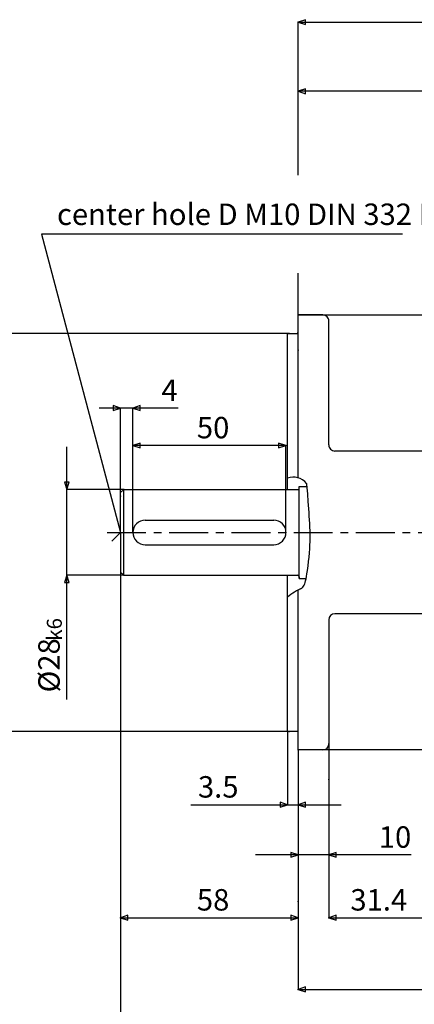
# Model space of a CAD drawing. Extents: x 0 to 1118, y 0 to 864.
# Drawn here: x 254 to 383, y 292 to 613 of the extents above; entities that cross this region are included whole.
import ezdxf

# ---------------------------------------------------------------- set-up
doc = ezdxf.new("R2010")
doc.units = 0
doc.header["$MEASUREMENT"] = 0
doc.header["$PDSIZE"] = -1
doc.linetypes.add('CENTERX2', pattern=[20.32, 12.7, -2.54, 2.54, -2.54])
for name, color, linetype in [('1', 7, 'CONTINUOUS'), ('11', 7, 'CONTINUOUS'), ('4', 7, 'CONTINUOUS'), ('6', 7, 'CONTINUOUS')]:
    doc.layers.add(name, color=color, linetype=linetype)
doc.styles.add('SLDTEXTSTYLE0', font='txt', dxfattribs={"width": 0.675})

msp = doc.modelspace()

# ---------------------------------------------------------------- linework, layer by layer
at = {"layer": '1', "color": 92, "linetype": 'Continuous'}
for p, q in [((379.03, 543.4), (261.14, 543.4)), ((261.14, 543.4), (287, 446)), ((287, 446), (284.12, 443.13))]:
    msp.add_line(p, q, dxfattribs=at)
at = {"layer": '11', "color": 92, "linetype": 'Continuous'}
for p, q in [((353, 517), (345, 517)), ((345, 463.82), (345, 517)), ((345, 517), (403, 517)), ((345, 511.5), (345, 517)), ((355, 474.58), (355, 515)), ((341.5, 510.87), (342, 511)), ((341.5, 463.67), (341.5, 510.87)), ((342, 511), (344.5, 511)), ((392, 472.58), (357, 472.58)), ((341.5, 460), (341.5, 463.67)), ((287, 459), (288, 460)), ((288, 432), (288, 460)), ((288, 460), (344.8, 460)), ((345.3, 431), (345.3, 461)), ((345.3, 460.5), (345.3, 461)), ((345.3, 461), (347.89, 461)), ((347.78, 461.89), (347.73, 461.98)), ((347.8, 461.77), (347.78, 461.89)), ((347.82, 461.62), (347.8, 461.77)), ((347.85, 461.44), (347.82, 461.62)), ((347.87, 461.19), (347.85, 461.44)), ((347.9, 460.86), (347.87, 461.19)), ((347.94, 460.4), (347.9, 460.86)), ((348, 459.69), (347.94, 460.4)), ((287, 446), (287, 459)), ((348.1, 458.51), (348, 459.69)), ((348.3, 456.07), (348.1, 458.51)), ((295, 450), (337, 450)), ((287, 446), (287, 433)), ((348.89, 445.41), (348.86, 446.51)), ((348.87, 443.08), (348.89, 444.27)), ((348.89, 444.27), (348.89, 445.41)), ((295, 442), (337, 442)), ((348.65, 439.29), (348.75, 440.6)), ((348.75, 440.6), (348.82, 441.86)), ((348.82, 441.86), (348.87, 443.08)), ((348.38, 436.53), (348.53, 437.94)), ((348.53, 437.94), (348.65, 439.29)), ((348.01, 433.57), (348.21, 435.08)), ((348.21, 435.08), (348.38, 436.53)), ((287, 433), (288, 432)), ((288, 432), (344.8, 432)), ((341.5, 424.85), (341.5, 432)), ((345.3, 431.5), (345.3, 431)), ((345.3, 431), (347.59, 431)), ((347.42, 430.23), (347.57, 430.88)), ((347.57, 430.88), (347.71, 431.64)), ((347.71, 431.64), (347.86, 432.53)), ((347.86, 432.53), (348.01, 433.57)), ((345.63, 427.54), (345.77, 427.61)), ((345.77, 427.61), (345.9, 427.68)), ((345.9, 427.68), (346, 427.74)), ((346, 427.74), (346.1, 427.8)), ((346.1, 427.8), (346.18, 427.85)), ((346.18, 427.85), (346.26, 427.9)), ((346.26, 427.9), (346.33, 427.95)), ((346.33, 427.95), (346.55, 428.16)), ((346.55, 428.16), (346.75, 428.44)), ((346.75, 428.44), (346.94, 428.78)), ((346.94, 428.78), (347.11, 429.19)), ((347.11, 429.19), (347.27, 429.67)), ((347.27, 429.67), (347.42, 430.23)), ((341.5, 381.13), (341.5, 424.85)), ((345, 375), (345, 427.21)), ((345.06, 427.25), (345.28, 427.36)), ((345.28, 427.36), (345.47, 427.45)), ((345.47, 427.45), (345.63, 427.54)), ((392, 419.42), (357, 419.42)), ((355, 417.42), (355, 377)), ((342, 381), (341.5, 381.13)), ((344.5, 381), (342, 381)), ((345, 375), (345, 380.5)), ((353, 375), (345, 375)), ((403, 375), (345, 375))]:
    msp.add_line(p, q, dxfattribs=at)
at = {"layer": '11', "color": 92, "linetype": 'CENTERX2'}
msp.add_line((282.56, 446), (412.24, 446), dxfattribs=at)
at = {"layer": '11', "color": 92, "linetype": 'Continuous'}
for centre, radius, start, end in [((353, 515), 2, 359.9554, 90.0004), ((344.5, 511.5), 0.5, 270, 359.9895), ((357, 474.58), 2, 179.9742, 269.9742), ((343.47, 458.6), 5.44, 38.4539, 111.2452), ((344.8, 460.5), 0.5, 270, 0.0192), ((134.68, 438.71), 214.32, 2.0857, 4.6466), ((295, 446), 4, 90, 180.0254), ((337, 446), 4, 0, 89.9733), ((295, 446), 4, 180, 269.9983), ((337, 446), 4, 270, 0), ((344.8, 431.5), 0.5, 0.0192, 90.0192), ((352.7, 412.03), 17.03, 121.5183, 131.1205), ((352.71, 412.01), 17.05, 116.6497, 121.5175), ((357, 417.42), 2, 90, 180), ((344.5, 380.5), 0.5, 0, 90.0647), ((353, 377), 2, 270, 359.9825)]:
    msp.add_arc(centre, radius, start, end, dxfattribs=at)
at = {"layer": '4', "color": 92}
for p, q in [((347.4, 613.41), (345, 612.61)), ((345, 612.61), (347.4, 611.81)), ((347.4, 611.81), (347.4, 613.41)), ((347.4, 590.83), (345, 590.03)), ((345, 590.03), (347.4, 589.23)), ((347.4, 589.23), (347.4, 590.83)), ((287, 486.6), (284.6, 487.4)), ((284.6, 487.4), (284.6, 485.8)), ((284.6, 485.8), (287, 486.6)), ((293.4, 487.4), (291, 486.6)), ((291, 486.6), (293.4, 485.8)), ((293.4, 485.8), (293.4, 487.4)), ((293.4, 475.19), (291, 474.39)), ((291, 474.39), (293.4, 473.59)), ((293.4, 473.59), (293.4, 475.19)), ((341, 474.39), (338.6, 475.19)), ((338.6, 475.19), (338.6, 473.59)), ((338.6, 473.59), (341, 474.39)), ((270.22, 462.4), (268.62, 462.4)), ((268.62, 462.4), (269.42, 460)), ((269.42, 460), (270.22, 462.4)), ((269.42, 432), (268.62, 429.6)), ((270.22, 429.6), (269.42, 432)), ((268.62, 429.6), (270.22, 429.6)), ((341.5, 357.09), (339.1, 357.89)), ((339.1, 357.89), (339.1, 356.29)), ((339.1, 356.29), (341.5, 357.09)), ((347.4, 357.89), (345, 357.09)), ((345, 357.09), (347.4, 356.29)), ((347.4, 356.29), (347.4, 357.89)), ((345, 340.72), (342.6, 341.52)), ((342.6, 341.52), (342.6, 339.92)), ((357.4, 341.52), (355, 340.72)), ((357.4, 339.92), (357.4, 341.52)), ((342.6, 339.92), (345, 340.72)), ((355, 340.72), (357.4, 339.92)), ((289.4, 321.01), (287, 320.21)), ((287, 320.21), (289.4, 319.41)), ((289.4, 319.41), (289.4, 321.01)), ((345, 320.21), (342.6, 321.01)), ((342.6, 321.01), (342.6, 319.41)), ((342.6, 319.41), (345, 320.21)), ((357.4, 321.01), (355, 320.21)), ((355, 320.21), (357.4, 319.41)), ((357.4, 319.41), (357.4, 321.01)), ((347.4, 297.6), (345, 296.8)), ((345, 296.8), (347.4, 296)), ((347.4, 296), (347.4, 297.6))]:
    msp.add_line(p, q, dxfattribs=at)
at = {"layer": '4', "color": 92, "linetype": 'Continuous'}
for p, q in [((345, 612.61), (594, 612.61)), ((345, 562.66), (345, 612.61)), ((526, 590.03), (345, 590.03)), ((345, 505.47), (345, 530.6)), ((342, 511), (247.48, 511)), ((287, 486.6), (280, 486.6)), ((291, 486.6), (287, 486.6)), ((287, 457.83), (287, 486.6)), ((305.81, 486.6), (291, 486.6)), ((291, 446), (291, 486.6)), ((269.42, 460), (269.42, 474)), ((341, 474.39), (291, 474.39)), ((291, 446), (291, 474.39)), ((341, 446), (341, 474.39)), ((269.42, 432), (269.42, 460)), ((288, 460), (269.42, 460)), ((287, 446), (287, 272.25)), ((287, 446), (287, 320.21)), ((269.42, 391.43), (269.42, 432)), ((288, 432), (269.42, 432)), ((342, 381), (247.48, 381)), ((341.5, 381.13), (341.5, 357.09)), ((355, 377), (355, 340.72)), ((345, 375), (345, 357.09)), ((355, 365.35), (355, 320.21)), ((309.92, 357.09), (341.5, 357.09)), ((341.5, 357.09), (345, 357.09)), ((345, 357.09), (345, 340.72)), ((345, 357.09), (359, 357.09)), ((345, 340.72), (331, 340.72)), ((345, 340.72), (345, 320.21)), ((355, 340.72), (345, 340.72)), ((381.85, 340.72), (355, 340.72)), ((345, 325.45), (345, 296.8)), ((287, 320.21), (345, 320.21)), ((355, 320.21), (386.4, 320.21)), ((345, 296.8), (568.6, 296.8))]:
    msp.add_line(p, q, dxfattribs=at)
at = {"layer": '4'}
for p in [(345, 612.61), (342, 511), (345, 505.47), (287, 486.6), (291, 486.6), (291, 474.39), (341, 474.39), (269.42, 460), (288, 460), (287, 457.83), (287, 446), (287, 446), (291, 446), (291, 446), (341, 446), (269.42, 432), (288, 432), (341.5, 381.13), (342, 381), (355, 377), (345, 375), (355, 365.35), (341.5, 357.09), (345, 357.09), (345, 357.09), (345, 340.72), (345, 340.72), (355, 340.72), (345, 325.45), (287, 320.21), (345, 320.21), (355, 320.21), (345, 296.8)]:
    msp.add_point(p, dxfattribs=at)

# ---------------------------------------------------------------- texts
at = {"layer": '4', "color": 92, "char_height": 7, "attachment_point": 1, "style": 'SLDTEXTSTYLE0'}
for s, insert in [('4', (300.33, 495.93)), ('50', (311.9, 483.72)), ('3.5', (312.25, 366.42)), ('10', (371.33, 350.05)), ('58', (311.9, 329.54)), ('31.4', (362.04, 329.54))]:
    msp.add_mtext(s, dxfattribs=dict(at, insert=insert))
at = {"layer": '4', "color": 92, "attachment_point": 1, "rotation": 90, "style": 'SLDTEXTSTYLE0'}
for s, insert, char_height in [('k6', (262.89, 410.64), 4.9), ('%%c28', (260.09, 393.76), 7)]:
    msp.add_mtext(s, dxfattribs=dict(at, insert=insert, char_height=char_height))
at = {"layer": '6', "color": 92, "insert": (333.73, 553.38), "char_height": 7, "attachment_point": 2, "style": 'SLDTEXTSTYLE0'}
msp.add_mtext('center hole D M10 DIN 332 Bl.2', dxfattribs=at)

doc.saveas('drawing.dxf')
